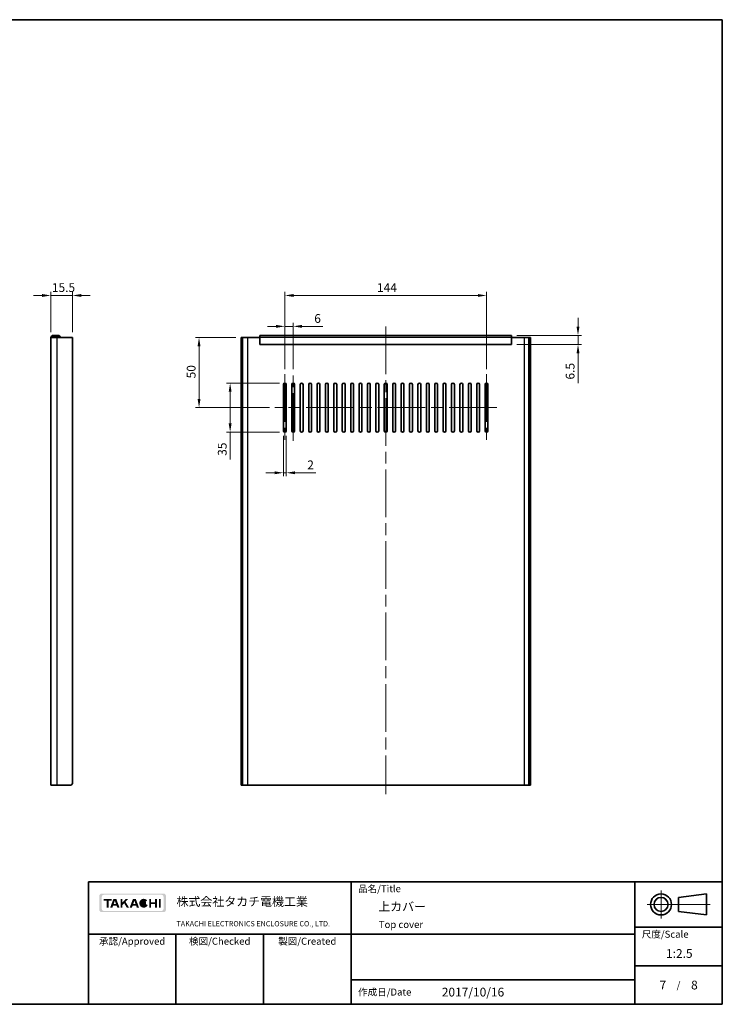
# Model space of a CAD drawing. Units: millimetres. Extents: x 0 to 10822, y 0 to 1686.
# Drawn here: x 9333 to 9835, y 0 to 703 of the extents above; entities that cross this region are included whole.
import ezdxf
from ezdxf.enums import TextEntityAlignment as Align

# ---------------------------------------------------------------- set-up
doc = ezdxf.new("R2010")
doc.units = ezdxf.units.MM
doc.header["$LTSCALE"] = 6
doc.linetypes.add('CHAIN', pattern=[0.3543, 0.2362, -0.0295, 0.0591, -0.0295])
doc.layers.get('Defpoints').update_dxf_attribs({"lineweight": 25})
for name, color, linetype, lineweight in [('Border (ISO)', 7, 'Continuous', 35), ('Centerline (ISO)', 131, 'Continuous', 18), ('Dimension (ISO)', 7, 'Continuous', 18), ('Hatch (ISO)', 1, 'Continuous', 18), ('Title (ISO)', 7, 'Continuous', 35), ('Visible (ISO)', 7, 'Continuous', 35), ('Visible Narrow (ISO)', 7, 'Continuous', 25)]:
    doc.layers.add(name, color=color, linetype=linetype, lineweight=lineweight)
doc.styles.add('Note Text (TK)', font='txt')
doc.styles.add('文字スタイル67', font='arial.ttf')
doc.dimstyles.new('Default - Method 1b (TK)', dxfattribs={"dimscale": 6, "dimtxt": 2.5, "dimasz": 2.5, "dimexe": 1, "dimexo": 1.5, "dimgap": 1, "dimtad": 1, "dimtoh": 1, "dimrnd": 1e-08, "dimdsep": 46, "dimtxsty": 'Note Text (TK)', "dimcen": 0.09, "dimdle": 5, "dimclrd": 100, "dimclre": 100, "dimclrt": 7, "dimadec": 1, "dimazin": 1, "dimtfac": 1, "dimtmove": 0, "dimatfit": 3, "dimfxl": 0, "dimtolj": 1, "dimlwd": -1, "dimlwe": -1, "dimarcsym": 0})

# ---------------------------------------------------------------- blocks, each defined once
blk = doc.blocks.new('図面枠 tk図枠')
at = {"layer": 'Border (ISO)'}
for p, q in [((14.5, 289), (405.5, 289)), ((405.5, 289), (405.5, 8)), ((14.5, 8), (405.5, 8))]:
    blk.add_line(p, q, dxfattribs=at)
blk = doc.blocks.new('表題欄 tk表題欄')
at = {"layer": 'Hatch (ISO)'}
h = blk.add_hatch(color=256, dxfattribs=at)
edge = h.paths.add_edge_path(flags=0)
edge.add_arc((95.58, 236.3), 0.596, 270, 360)
edge.add_line((96.17, 236.3), (96.17, 239.71))
edge.add_arc((95.58, 239.71), 0.596, 0, 90)
edge.add_line((95.58, 240.31), (79.14, 240.31))
edge.add_arc((79.14, 239.71), 0.596, 90, 180)
edge.add_line((78.54, 239.71), (78.54, 236.3))
edge.add_arc((79.14, 236.3), 0.596, 180, 270)
edge.add_line((79.14, 235.7), (95.58, 235.7))
edge = h.paths.add_edge_path()
edge.add_line((77.84, 239.96), (77.84, 236.05))
edge.add_arc((78.54, 236.05), 0.702, 180, 270)
edge.add_line((78.54, 235.35), (96.17, 235.35))
edge.add_arc((96.17, 236.05), 0.702, 270, 360)
edge.add_line((96.87, 236.05), (96.87, 239.96))
edge.add_arc((96.17, 239.96), 0.702, 0, 90)
edge.add_line((96.17, 240.66), (78.54, 240.66))
edge.add_arc((78.54, 239.96), 0.702, 90, 180)
for points in [[(79.07, 239.15), (79.07, 238.66), (79.92, 238.66), (79.92, 236.66), (80.51, 236.66), (80.51, 238.66), (81.36, 238.66), (81.36, 239.15)], [(85.68, 236.66), (84.94, 237.89), (84.42, 237.32), (84.42, 236.66), (83.9, 236.66), (83.9, 239.15), (84.42, 239.15), (84.42, 238.1), (85.39, 239.15), (86.11, 239.15), (85.32, 238.3), (86.3, 236.66)], [(92.09, 239.15), (92.09, 236.66), (92.61, 236.66), (92.61, 237.66), (93.77, 237.66), (93.77, 236.66), (94.29, 236.66), (94.29, 239.15), (93.77, 239.15), (93.77, 238.15), (92.61, 238.15), (92.61, 239.15)], [(94.84, 239.15), (94.84, 236.66), (95.36, 236.66), (95.36, 239.15)]]:
    blk.add_hatch(color=256, dxfattribs=at).paths.add_polyline_path(points)
h = blk.add_hatch(color=256, dxfattribs=at)
h.paths.add_polyline_path([(82.59, 237.71), (81.95, 237.71), (82.27, 238.58)], flags=0)
h.paths.add_polyline_path([(82.78, 237.2), (81.76, 237.2), (81.57, 236.66), (80.95, 236.66), (81.86, 239.15), (82.68, 239.15), (83.59, 236.66), (82.98, 236.66)])
h = blk.add_hatch(color=256, dxfattribs=at)
h.paths.add_polyline_path([(87.53, 237.71), (88.16, 237.71), (87.85, 238.58)], flags=0)
h.paths.add_polyline_path([(87.14, 236.66), (87.34, 237.2), (88.35, 237.2), (88.55, 236.66), (89.17, 236.66), (88.25, 239.15), (87.44, 239.15), (86.52, 236.66)])
h = blk.add_hatch(color=256, dxfattribs=at)
edge = h.paths.add_edge_path()
edge.add_arc((90.52, 237.9), 1.27, 38.5505, 336.582)
edge.add_line((91.69, 237.4), (91.17, 237.62))
edge.add_ellipse((90.52, 237.9), major_axis=(0, -0.8), ratio=0.867347, start_angle=124.651, end_angle=429.4109, ccw=False)
edge.add_line((91.09, 238.36), (91.52, 238.7))
at = {"layer": 'Title (ISO)'}
for p, q in [((74.71, 244.05), (255.71, 244.05)), ((74.71, 209.05), (74.71, 244.05)), ((149.71, 244.05), (149.71, 209.05)), ((230.71, 244.05), (230.71, 209.05)), ((255.71, 244.05), (255.71, 209.05)), ((243.21, 239.55), (251.21, 240.55)), ((243.21, 239.55), (243.21, 235.55)), ((251.21, 234.55), (251.21, 240.55)), ((243.21, 235.55), (251.21, 234.55)), ((230.71, 231.05), (255.71, 231.05)), ((74.71, 229.05), (230.71, 229.05)), ((99.71, 229.05), (99.71, 209.05)), ((124.71, 229.05), (124.71, 209.05)), ((230.71, 220.05), (255.71, 220.05)), ((149.71, 216.05), (230.71, 216.05)), ((255.71, 209.05), (74.71, 209.05))]:
    blk.add_line(p, q, dxfattribs=at)
at = {"layer": 'Title (ISO)', "color": 4, "linetype": 'CHAIN', "lineweight": 18, "ltscale": 8.88956}
blk.add_line((238.21, 241.55), (238.21, 233.55), dxfattribs=at)
at = {"layer": 'Title (ISO)', "color": 4, "linetype": 'CHAIN', "lineweight": 18, "ltscale": 20.001633}
blk.add_line((252.21, 237.55), (234.21, 237.55), dxfattribs=at)
at = {"layer": 'Title (ISO)'}
for radius in [3, 2]:
    blk.add_circle((238.21, 237.55), radius, dxfattribs=at)
at = {"layer": 'Title (ISO)', "color": 1, "char_height": 2, "line_spacing_factor": 1.5, "style": 'Note Text (TK)'}
for s, insert, attachment_point in [('\\fＭＳ Ｐゴシック|b0|i0;\\H2.0000;品名/Title', (151.71, 242.05), 4), ('\\fＭＳ Ｐゴシック|b0|i0;\\H2.0000;承認/Approved', (87.21, 227.05), 5), ('\\fＭＳ Ｐゴシック|b0|i0;\\H2.0000;検図/Checked', (112.21, 227.05), 5), ('\\fＭＳ Ｐゴシック|b0|i0;\\H2.0000;製図/Created', (137.21, 227.05), 5), ('\\fＭＳ Ｐゴシック|b0|i0;\\H2.0000;尺度/Scale', (232.71, 229.05), 4), ('\\fＭＳ Ｐゴシック|b0|i0;\\H2.0000;作成日/Date', (151.71, 212.55), 4)]:
    blk.add_mtext(s, dxfattribs=dict(at, insert=insert, attachment_point=attachment_point))
at = {"layer": 'Title (ISO)', "color": 7, "line_spacing_factor": 1.5, "style": 'Note Text (TK)'}
for s, insert, char_height, attachment_point in [('株式会社タカチ電機工業', (99.87, 238.05), 2.5, 4), ('\\fArial|b0|i0;\\H1.4986;TAKACHI ELECTRONICS ENCLOSURE CO., LTD.', (99.87, 232.05), 1.4986, 4), ('\\fＭＳ Ｐゴシック|b0|i0;\\H2.0000;/', (243.21, 214.55), 2, 5)]:
    blk.add_mtext(s, dxfattribs=dict(at, insert=insert, char_height=char_height, attachment_point=attachment_point))
at = {"layer": 'Title (ISO)', "color": 7}
for tag, p, height, style in [('<品名>_001', (157.57, 235.64), 2.5, 'Note Text (TK)'), ('<Title>_001', (157.49, 230.55), 2, '文字スタイル67'), ('作成日_001', (175.63, 211.28), 2.5, 'Note Text (TK)'), ('<ページ_No.>_001', (237.95, 213.3), 2.5, 'Note Text (TK)'), ('<総ページ数>_001', (246.8, 213.3), 2.5, 'Note Text (TK)')]:
    blk.add_attdef(tag, p, '', height=height, dxfattribs=dict(at, style=style))
at = {"layer": 'Title (ISO)', "color": 7, "style": 'Note Text (TK)'}
for tag, p in [('<尺度>', (243.21, 223.55)), ('<承認>', (87.21, 217.05))]:
    blk.add_attdef(tag, text='', height=2.5, dxfattribs=at).set_placement(p, align=Align.MIDDLE_CENTER)
blk = doc.blocks.new('*D187')
at = {"layer": 'Defpoints', "color": 0, "transparency": 16777216}
for p in [(9371.25, 505.74), (9355.75, 475.74), (9371.25, 475.74)]:
    blk.add_point(p, dxfattribs=at)
at = {"layer": 'Dimension (ISO)', "color": 100, "transparency": 16777216}
for p, q in [((9355.75, 479.49), (9355.75, 508.24)), ((9371.25, 479.49), (9371.25, 508.24)), ((9349.5, 505.74), (9343.25, 505.74)), ((9355.75, 505.74), (9371.25, 505.74)), ((9377.5, 505.74), (9383.75, 505.74))]:
    blk.add_line(p, q, dxfattribs=at)
for points in [[(9349.5, 506.78), (9349.5, 504.7), (9355.75, 505.74)], [(9377.5, 506.78), (9377.5, 504.7), (9371.25, 505.74)]]:
    blk.add_solid(points, dxfattribs=at)
at = {"layer": 'Dimension (ISO)', "color": 7, "transparency": 16777216, "insert": (9356.47, 511.37), "char_height": 6.25, "attachment_point": 4, "style": 'Note Text (TK)'}
blk.add_mtext('\\A1;15.5', dxfattribs=at)
blk = doc.blocks.new('*D191')
at = {"layer": 'Defpoints', "color": 0, "transparency": 16777216}
for p in [(9666.75, 505.74), (9522.75, 449.49), (9666.75, 449.49)]:
    blk.add_point(p, dxfattribs=at)
at = {"layer": 'Dimension (ISO)', "color": 100, "transparency": 16777216}
for p, q in [((9522.75, 453.24), (9522.75, 508.24)), ((9666.75, 453.24), (9666.75, 508.24)), ((9529, 505.74), (9660.5, 505.74))]:
    blk.add_line(p, q, dxfattribs=at)
for points in [[(9529, 506.78), (9529, 504.7), (9522.75, 505.74)], [(9660.5, 506.78), (9660.5, 504.7), (9666.75, 505.74)]]:
    blk.add_solid(points, dxfattribs=at)
at = {"layer": 'Dimension (ISO)', "color": 7, "transparency": 16777216, "insert": (9588.55, 511.37), "char_height": 6.25, "attachment_point": 4, "style": 'Note Text (TK)'}
blk.add_mtext('\\A1;144', dxfattribs=at)
blk = doc.blocks.new('*D192')
at = {"layer": 'Defpoints', "color": 0, "transparency": 16777216}
for p in [(9528.75, 483.71), (9522.75, 449.49), (9528.75, 449.49)]:
    blk.add_point(p, dxfattribs=at)
at = {"layer": 'Dimension (ISO)', "color": 100, "transparency": 16777216}
for p, q in [((9522.75, 453.24), (9522.75, 486.21)), ((9528.75, 453.24), (9528.75, 486.21)), ((9516.5, 483.71), (9510.25, 483.71)), ((9522.75, 483.71), (9528.75, 483.71)), ((9535, 483.71), (9549.8, 483.71))]:
    blk.add_line(p, q, dxfattribs=at)
for points in [[(9516.5, 484.75), (9516.5, 482.66), (9522.75, 483.71)], [(9535, 484.75), (9535, 482.66), (9528.75, 483.71)]]:
    blk.add_solid(points, dxfattribs=at)
at = {"layer": 'Dimension (ISO)', "color": 7, "transparency": 16777216, "insert": (9543.75, 489.33), "char_height": 6.25, "attachment_point": 4, "style": 'Note Text (TK)'}
blk.add_mtext('\\A1;6', dxfattribs=at)
blk = doc.blocks.new('*D193')
at = {"layer": 'Defpoints', "color": 0, "transparency": 16777216}
for p in [(9491.5, 475.74), (9461.5, 425.74), (9515.5, 425.74)]:
    blk.add_point(p, dxfattribs=at)
at = {"layer": 'Dimension (ISO)', "color": 100, "transparency": 16777216}
for p, q in [((9487.75, 475.74), (9459, 475.74)), ((9461.5, 469.49), (9461.5, 431.99)), ((9511.75, 425.74), (9459, 425.74))]:
    blk.add_line(p, q, dxfattribs=at)
for points in [[(9460.46, 469.49), (9462.54, 469.49), (9461.5, 475.74)], [(9460.46, 431.99), (9462.54, 431.99), (9461.5, 425.74)]]:
    blk.add_solid(points, dxfattribs=at)
at = {"layer": 'Dimension (ISO)', "color": 7, "transparency": 16777216, "insert": (9455.87, 446.59), "char_height": 6.25, "attachment_point": 4, "rotation": 90, "style": 'Note Text (TK)'}
blk.add_mtext('\\A1;50', dxfattribs=at)
blk = doc.blocks.new('*D194')
at = {"layer": 'Defpoints', "color": 0, "transparency": 16777216}
for p in [(9522.75, 443.24), (9483.69, 408.24), (9522.75, 408.24)]:
    blk.add_point(p, dxfattribs=at)
at = {"layer": 'Dimension (ISO)', "color": 100, "transparency": 16777216}
for p, q in [((9519, 443.24), (9481.19, 443.24)), ((9483.69, 436.99), (9483.69, 414.49)), ((9519, 408.24), (9481.19, 408.24)), ((9483.69, 408.24), (9483.69, 388.82))]:
    blk.add_line(p, q, dxfattribs=at)
for points in [[(9482.65, 436.99), (9484.74, 436.99), (9483.69, 443.24)], [(9482.65, 414.49), (9484.74, 414.49), (9483.69, 408.24)]]:
    blk.add_solid(points, dxfattribs=at)
at = {"layer": 'Dimension (ISO)', "color": 7, "transparency": 16777216, "insert": (9478.07, 391.32), "char_height": 6.25, "attachment_point": 4, "rotation": 90, "style": 'Note Text (TK)'}
blk.add_mtext('\\A1;35', dxfattribs=at)
blk = doc.blocks.new('*D195')
at = {"layer": 'Defpoints', "color": 0, "transparency": 16777216}
for p in [(9521.75, 409.24), (9523.75, 409.24), (9523.75, 379.24)]:
    blk.add_point(p, dxfattribs=at)
at = {"layer": 'Dimension (ISO)', "color": 100, "transparency": 16777216}
for p, q in [((9521.75, 405.49), (9521.75, 376.74)), ((9523.75, 405.49), (9523.75, 376.74)), ((9515.5, 379.24), (9509.25, 379.24)), ((9521.75, 379.24), (9523.75, 379.24)), ((9530, 379.24), (9544.87, 379.24))]:
    blk.add_line(p, q, dxfattribs=at)
for points in [[(9515.5, 380.28), (9515.5, 378.2), (9521.75, 379.24)], [(9530, 380.28), (9530, 378.2), (9523.75, 379.24)]]:
    blk.add_solid(points, dxfattribs=at)
at = {"layer": 'Dimension (ISO)', "color": 7, "transparency": 16777216, "insert": (9538.75, 384.87), "char_height": 6.25, "attachment_point": 4, "style": 'Note Text (TK)'}
blk.add_mtext('\\A1;2', dxfattribs=at)
blk = doc.blocks.new('*D196')
at = {"layer": 'Defpoints', "color": 0, "transparency": 16777216}
for p in [(9684.5, 477.24), (9684.5, 470.74), (9732, 470.74)]:
    blk.add_point(p, dxfattribs=at)
at = {"layer": 'Dimension (ISO)', "color": 100, "transparency": 16777216}
for p, q in [((9732, 483.49), (9732, 489.74)), ((9688.25, 477.24), (9734.5, 477.24)), ((9688.25, 470.74), (9734.5, 470.74)), ((9732, 477.24), (9732, 470.74)), ((9732, 464.49), (9732, 443.26))]:
    blk.add_line(p, q, dxfattribs=at)
for points in [[(9730.96, 483.49), (9733.04, 483.49), (9732, 477.24)], [(9730.96, 464.49), (9733.04, 464.49), (9732, 470.74)]]:
    blk.add_solid(points, dxfattribs=at)
at = {"layer": 'Dimension (ISO)', "color": 7, "transparency": 16777216, "insert": (9726.37, 445.76), "char_height": 6.25, "attachment_point": 4, "rotation": 90, "style": 'Note Text (TK)'}
blk.add_mtext('\\A1;6.5', dxfattribs=at)

msp = doc.modelspace()

# ---------------------------------------------------------------- linework, layer by layer
at = {"layer": 'Centerline (ISO)', "linetype": 'CHAIN', "ltscale": 23.990969}
for p, q in [((9594.7478, 483.4924), (9594.7478, 149.9924)), ((9522.7478, 449.4924), (9522.7478, 401.9924)), ((9528.7478, 401.9924), (9528.7478, 449.4924)), ((9666.7478, 449.4924), (9666.7478, 401.9924)), ((9673.9978, 425.7424), (9515.4978, 425.7424))]:
    msp.add_line(p, q, dxfattribs=at)
at = {"layer": 'Visible (ISO)'}
for p, q in [((9355.7538, 156.2424), (9355.7538, 475.7424)), ((9360.2538, 475.7424), (9355.7538, 475.7424)), ((9357.2538, 477.2424), (9361.0038, 477.2424)), ((9361.0038, 476.2424), (9357.2538, 476.2424)), ((9360.2538, 475.7424), (9371.2538, 475.7424)), ((9371.2538, 475.7424), (9371.2538, 158.2424)), ((9491.4978, 475.7424), (9491.4978, 158.2424)), ((9492.4978, 475.7424), (9491.4978, 475.7424)), ((9492.4978, 475.7424), (9495.9978, 475.7424)), ((9492.4978, 158.2424), (9492.4978, 475.7424)), ((9495.9978, 475.7424), (9504.9978, 475.7424)), ((9504.9978, 477.2424), (9684.4978, 477.2424)), ((9504.9978, 475.7424), (9504.9978, 477.2424)), ((9504.9978, 475.7424), (9504.9978, 470.7424)), ((9684.4978, 470.7424), (9504.9978, 470.7424)), ((9684.4978, 477.2424), (9684.4978, 475.7424)), ((9684.4978, 470.7424), (9684.4978, 475.7424)), ((9684.4978, 475.7424), (9693.4978, 475.7424)), ((9693.4978, 475.7424), (9696.9978, 475.7424)), ((9696.9978, 475.7424), (9697.9978, 475.7424)), ((9696.9978, 158.2424), (9696.9978, 475.7424)), ((9697.9978, 158.2424), (9697.9978, 475.7424)), ((9521.7478, 409.2424), (9521.7478, 442.2424)), ((9523.7478, 442.2424), (9523.7478, 409.2424)), ((9527.7478, 409.2424), (9527.7478, 442.2424)), ((9529.7478, 442.2424), (9529.7478, 409.2424)), ((9533.7478, 409.2424), (9533.7478, 442.2424)), ((9535.7478, 442.2424), (9535.7478, 409.2424)), ((9539.7478, 409.2424), (9539.7478, 442.2424)), ((9541.7478, 442.2424), (9541.7478, 409.2424)), ((9545.7478, 409.2424), (9545.7478, 442.2424)), ((9547.7478, 442.2424), (9547.7478, 409.2424)), ((9551.7478, 409.2424), (9551.7478, 442.2424)), ((9553.7478, 442.2424), (9553.7478, 409.2424)), ((9557.7478, 409.2424), (9557.7478, 442.2424)), ((9559.7478, 442.2424), (9559.7478, 409.2424)), ((9563.7478, 409.2424), (9563.7478, 442.2424)), ((9565.7478, 442.2424), (9565.7478, 409.2424)), ((9569.7478, 409.2424), (9569.7478, 442.2424)), ((9571.7478, 442.2424), (9571.7478, 409.2424)), ((9575.7478, 409.2424), (9575.7478, 442.2424)), ((9577.7478, 442.2424), (9577.7478, 409.2424)), ((9581.7478, 409.2424), (9581.7478, 442.2424)), ((9583.7478, 442.2424), (9583.7478, 409.2424)), ((9587.7478, 409.2424), (9587.7478, 442.2424)), ((9589.7478, 442.2424), (9589.7478, 409.2424)), ((9593.7478, 409.2424), (9593.7478, 442.2424)), ((9595.7478, 442.2424), (9595.7478, 409.2424)), ((9599.7478, 409.2424), (9599.7478, 442.2424)), ((9601.7478, 442.2424), (9601.7478, 409.2424)), ((9605.7478, 409.2424), (9605.7478, 442.2424)), ((9607.7478, 442.2424), (9607.7478, 409.2424)), ((9611.7478, 409.2424), (9611.7478, 442.2424)), ((9613.7478, 442.2424), (9613.7478, 409.2424)), ((9617.7478, 409.2424), (9617.7478, 442.2424)), ((9619.7478, 442.2424), (9619.7478, 409.2424)), ((9623.7478, 409.2424), (9623.7478, 442.2424)), ((9625.7478, 442.2424), (9625.7478, 409.2424)), ((9629.7478, 409.2424), (9629.7478, 442.2424)), ((9631.7478, 442.2424), (9631.7478, 409.2424)), ((9635.7478, 409.2424), (9635.7478, 442.2424)), ((9637.7478, 442.2424), (9637.7478, 409.2424)), ((9641.7478, 409.2424), (9641.7478, 442.2424)), ((9643.7478, 442.2424), (9643.7478, 409.2424)), ((9647.7478, 409.2424), (9647.7478, 442.2424)), ((9649.7478, 442.2424), (9649.7478, 409.2424)), ((9653.7478, 409.2424), (9653.7478, 442.2424)), ((9655.7478, 442.2424), (9655.7478, 409.2424)), ((9659.7478, 409.2424), (9659.7478, 442.2424)), ((9661.7478, 442.2424), (9661.7478, 409.2424)), ((9665.7478, 409.2424), (9665.7478, 442.2424)), ((9667.7478, 442.2424), (9667.7478, 409.2424)), ((9355.7538, 156.2424), (9360.2538, 156.2424)), ((9369.2538, 156.2424), (9360.2538, 156.2424)), ((9491.4978, 156.2424), (9491.4978, 158.2424)), ((9491.4978, 156.2424), (9492.4978, 156.2424)), ((9492.4978, 158.2424), (9492.4978, 156.2424)), ((9492.4978, 156.2424), (9495.9978, 156.2424)), ((9495.9978, 156.2424), (9693.4978, 156.2424)), ((9693.4978, 156.2424), (9696.9978, 156.2424)), ((9696.9978, 156.2424), (9696.9978, 158.2424)), ((9696.9978, 156.2424), (9697.9978, 156.2424)), ((9697.9978, 158.2424), (9697.9978, 156.2424))]:
    msp.add_line(p, q, dxfattribs=at)
for centre, radius, start, end in [((9357.2538, 475.7424), 1.5, 90, 180), ((9357.2538, 475.7424), 0.5, 90, 180), ((9361.0038, 475.7424), 1.5, 0, 90), ((9361.0038, 475.7424), 0.5, 0, 90), ((9522.7478, 442.2424), 1, 0.0000009, 180), ((9528.7478, 442.2424), 1, 0.0000009, 180), ((9534.7478, 442.2424), 1, 0.0000009, 180), ((9540.7478, 442.2424), 1, 0.0000009, 180), ((9546.7478, 442.2424), 1, 0.0000009, 180), ((9552.7478, 442.2424), 1, 0.0000009, 180), ((9558.7478, 442.2424), 1, 0.0000009, 180), ((9564.7478, 442.2424), 1, 0.0000009, 180), ((9570.7478, 442.2424), 1, 0.0000009, 180), ((9576.7478, 442.2424), 1, 0.0000009, 180), ((9582.7478, 442.2424), 1, 0.0000009, 180), ((9588.7478, 442.2424), 1, 0.0000009, 180), ((9594.7478, 442.2424), 1, 0.0000009, 180), ((9600.7478, 442.2424), 1, 0, 180), ((9606.7478, 442.2424), 1, 0.0000009, 180), ((9612.7478, 442.2424), 1, 0.0000009, 180), ((9618.7478, 442.2424), 1, 0.0000009, 180), ((9624.7478, 442.2424), 1, 0.0000009, 180), ((9630.7478, 442.2424), 1, 0.0000009, 180), ((9636.7478, 442.2424), 1, 0.0000009, 180), ((9642.7478, 442.2424), 1, 0.0000009, 180), ((9648.7478, 442.2424), 1, 0.0000009, 180), ((9654.7478, 442.2424), 1, 0.0000009, 180), ((9660.7478, 442.2424), 1, 0.0000009, 180), ((9666.7478, 442.2424), 1, 0.0000009, 180), ((9522.7478, 409.2424), 1, 180.0000009, 359.9999991), ((9528.7478, 409.2424), 1, 180.0000009, 359.9999991), ((9534.7478, 409.2424), 1, 180.0000009, 359.9999991), ((9540.7478, 409.2424), 1, 180.0000009, 359.9999991), ((9546.7478, 409.2424), 1, 180.0000009, 359.9999991), ((9552.7478, 409.2424), 1, 180.0000009, 359.9999991), ((9558.7478, 409.2424), 1, 180.0000009, 359.9999991), ((9564.7478, 409.2424), 1, 180.0000009, 359.9999991), ((9570.7478, 409.2424), 1, 180.0000009, 359.9999991), ((9576.7478, 409.2424), 1, 180.0000009, 359.9999991), ((9582.7478, 409.2424), 1, 180.0000009, 359.9999991), ((9588.7478, 409.2424), 1, 180.0000009, 359.9999991), ((9594.7478, 409.2424), 1, 180.0000009, 359.9999991), ((9600.7478, 409.2424), 1, 180.0000009, 359.9999991), ((9606.7478, 409.2424), 1, 180.0000009, 359.9999991), ((9612.7478, 409.2424), 1, 180.0000009, 359.9999991), ((9618.7478, 409.2424), 1, 180.0000009, 359.9999991), ((9624.7478, 409.2424), 1, 180.0000009, 359.9999991), ((9630.7478, 409.2424), 1, 180.0000009, 359.9999991), ((9636.7478, 409.2424), 1, 180.0000009, 359.9999991), ((9642.7478, 409.2424), 1, 180.0000009, 359.9999991), ((9648.7478, 409.2424), 1, 180.0000009, 359.9999991), ((9654.7478, 409.2424), 1, 180.0000009, 359.9999991), ((9660.7478, 409.2424), 1, 180.0000009, 359.9999991), ((9666.7478, 409.2424), 1, 180.0000009, 359.9999991), ((9369.2538, 158.2424), 2, 270, 0)]:
    msp.add_arc(centre, radius, start, end, dxfattribs=at)
at = {"layer": 'Visible Narrow (ISO)'}
for p, q in [((9360.2538, 156.2424), (9360.2538, 475.7424)), ((9495.9978, 475.7424), (9495.9978, 156.2424)), ((9684.4978, 475.7424), (9504.9978, 475.7424)), ((9693.4978, 475.7424), (9693.4978, 156.2424)), ((9492.4978, 158.2424), (9491.4978, 158.2424)), ((9697.9978, 158.2424), (9696.9978, 158.2424))]:
    msp.add_line(p, q, dxfattribs=at)

# ---------------------------------------------------------------- block references
at = {"xscale": 2.5, "yscale": 2.5, "zscale": 2.5}
msp.add_blockref('図面枠 tk図枠', (8821.25, -20), dxfattribs=at)
ref = msp.add_blockref('表題欄 tk表題欄', (9195.7279, -522.6318), dxfattribs=dict(xscale=2.5, yscale=2.5, zscale=2.5))
ref.add_attrib('<品名>_001', '上カバー', (9589.3963, 66.5909), dxfattribs={"layer": 'Title (ISO)', "color": 7, "height": 6.25, "style": 'Note Text (TK)'})
ref.add_attrib('<尺度>_001', '1:2.5', (9794.8366, 33.125), dxfattribs={"layer": 'Title (ISO)', "color": 7, "height": 6.25, "style": 'Note Text (TK)'})
ref.add_attrib('作成日_001', '2017/10/16', (9634.7905, 5.5717), dxfattribs={"layer": 'Title (ISO)', "color": 7, "height": 6.25, "style": 'Note Text (TK)'})
ref.add_attrib('<Title>_001', 'Top cover', (9589.8363, 54.4441), dxfattribs={"layer": 'Title (ISO)', "color": 7, "height": 5, "style": '文字スタイル67'})
ref.add_attrib('<ページ_No.>_001', '7', (9790.2095, 10.625), dxfattribs={"layer": 'Title (ISO)', "color": 7, "height": 6.25, "style": 'Note Text (TK)'})
ref.add_attrib('<総ページ数>_001', '8', (9812.7273, 10.625), dxfattribs={"layer": 'Title (ISO)', "color": 7, "height": 6.25, "style": 'Note Text (TK)'})

# ---------------------------------------------------------------- dimensions: what is measured, and where the dimension line sits
at = {"layer": 'Dimension (ISO)', "color": 100}
for base, p1, p2, picture, middle in [((9371.2538, 505.7424), (9355.7538, 475.7424), (9371.2538, 475.7424), '*D187', (9363.5038, 505.7424)), ((9523.7478, 379.2424), (9521.7478, 409.2424), (9523.7478, 409.2424), '*D195', (9540.5589, 379.2424))]:
    dim = msp.add_linear_dim(base=base, p1=p1, p2=p2, dimstyle='Default - Method 1b (TK)', override={"dimscale": 0, "dimtxt": 6.25, "dimasz": 6.25, "dimexe": 2.5, "dimexo": 3.75, "dimgap": 2.5, "dimtoh": 0, "dimdec": 2, "dimcen": 0.225, "dimtol": 0, "dimlim": 0, "dimtp": 0, "dimtm": 0, "dimtdec": 2, "dimtofl": 1, "dimatfit": 1}, dxfattribs=at)
    dim.commit()
    dim.dimension.update_dxf_attribs({"geometry": picture, "text_midpoint": middle, "dimtype": 128})
for base, p1, p2, angle, override, picture, middle in [((9666.7478, 505.7424), (9522.7478, 449.4924), (9666.7478, 449.4924), 180, {"dimscale": 0, "dimtxt": 6.25, "dimasz": 6.25, "dimexe": 2.5, "dimexo": 3.75, "dimgap": 2.5, "dimtoh": 0, "dimdec": 2, "dimcen": 0.225, "dimtol": 0, "dimlim": 0, "dimtp": 0, "dimtm": 0, "dimtdec": 2, "dimtofl": 0, "dimatfit": 1}, '*D191', (9594.7478, 505.7424)), ((9528.7478, 483.7053), (9522.7478, 449.4924), (9528.7478, 449.4924), 180, {"dimscale": 0, "dimtxt": 6.25, "dimasz": 6.25, "dimexe": 2.5, "dimexo": 3.75, "dimgap": 2.5, "dimtoh": 0, "dimdec": 2, "dimcen": 0.225, "dimtol": 0, "dimlim": 0, "dimtp": 0, "dimtm": 0, "dimtdec": 2, "dimtofl": 1, "dimatfit": 1}, '*D192', (9545.5234, 483.7053)), ((9731.9978, 470.7424), (9684.4978, 477.2424), (9684.4978, 470.7424), 270, {"dimscale": 0, "dimtxt": 6.25, "dimasz": 6.25, "dimexe": 2.5, "dimexo": 3.75, "dimgap": 2.5, "dimtoh": 0, "dimdec": 2, "dimcen": 0.225, "dimtol": 0, "dimlim": 0, "dimtp": 0, "dimtm": 0, "dimtdec": 2, "dimtofl": 1, "dimatfit": 1}, '*D196', (9731.9978, 450.753)), ((9461.4978, 425.7424), (9491.4978, 475.7424), (9515.4978, 425.7424), 90, {"dimscale": 0, "dimtxt": 6.25, "dimasz": 6.25, "dimexe": 2.5, "dimexo": 3.75, "dimgap": 2.5, "dimtoh": 0, "dimdec": 2, "dimcen": 0.225, "dimtol": 0, "dimlim": 0, "dimtp": 0, "dimtm": 0, "dimtdec": 2, "dimtofl": 0, "dimatfit": 1}, '*D193', (9461.4978, 450.7424)), ((9483.6943, 408.2424), (9522.7478, 443.2424), (9522.7478, 408.2424), 90, {"dimscale": 0, "dimtxt": 6.25, "dimasz": 6.25, "dimexe": 2.5, "dimexo": 3.75, "dimgap": 2.5, "dimtoh": 0, "dimdec": 2, "dimcen": 0.225, "dimtol": 0, "dimlim": 0, "dimtp": 0, "dimtm": 0, "dimtdec": 2, "dimtofl": 0, "dimatfit": 2}, '*D194', (9483.6943, 395.4086))]:
    dim = msp.add_linear_dim(base=base, p1=p1, p2=p2, angle=angle, dimstyle='Default - Method 1b (TK)', override=override, dxfattribs=at)
    dim.commit()
    dim.dimension.update_dxf_attribs({"geometry": picture, "text_midpoint": middle, "dimtype": 128})

doc.saveas('drawing.dxf')
